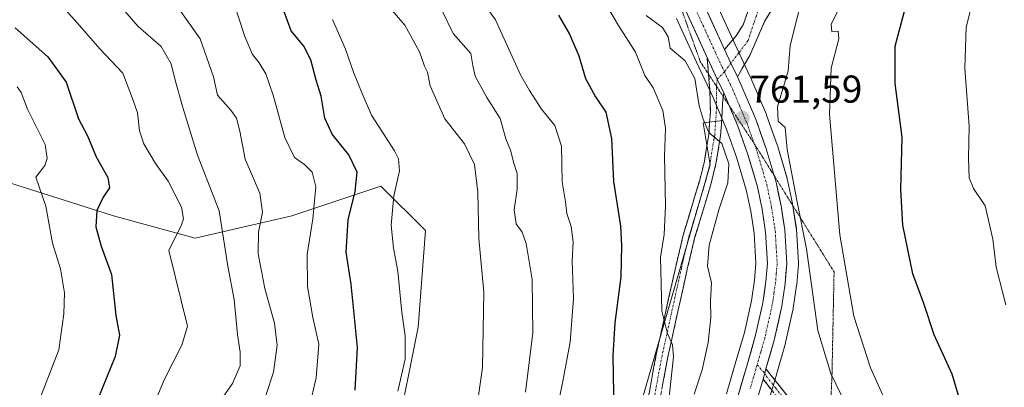
# Model space of a CAD drawing. Units: metres. Extents: x 621537 to 625003, y 4704046 to 4706420.
# Drawn here: x 622541 to 622795, y 4705558 to 4705653 of the extents above; entities that cross this region are included whole.
import ezdxf
from ezdxf.enums import TextEntityAlignment as Align

# ---------------------------------------------------------------- set-up
doc = ezdxf.new("R2010")
doc.units = ezdxf.units.M
doc.header["$MEASUREMENT"] = 0
for name, pattern in [('TRAZO_Y_PUNTO', [1, 0.5, -0.25, 0, -0.25]), ('TRAZOS2', [0.375, 0.25, -0.125]), ('TRAZOSX2', [1.5, 1, -0.5])]:
    doc.linetypes.add(name, pattern=pattern)
for name, color, linetype, lineweight in [('Arbolado forestal CxS', 92, 'Continuous', 0), ('Camino', 19, 'TRAZOSX2', 0), ('Camino Cxs', 19, 'Continuous', 0), ('Camino eje', 19, 'TRAZO_Y_PUNTO', 0), ('Carretera de calzada única', 19, 'Continuous', 13), ('Carretera de calzada única Cxs', 19, 'Continuous', 13), ('Carretera de calzada única eje', 19, 'TRAZO_Y_PUNTO', 0), ('Carátula', 7, 'Continuous', 5), ('Curva de nivel maestra', 36, 'Continuous', 30), ('Curva de nivel normal', 36, 'Continuous', 0), ('Matorral CxS', 135, 'Continuous', 0), ('Núcleo urbano CxS', 19, 'Continuous', 0), ('Pastizal CxS', 92, 'Continuous', 0), ('Punto de cota en terreno', 7, 'Continuous', 0), ('Rótulo de punto de cota en terreno', 19, 'Continuous', 0), ('Vía pecuaria eje', 92, 'TRAZOS2', 0)]:
    doc.layers.add(name, color=color, linetype=linetype, lineweight=lineweight)
doc.styles.add('Arial', font='txt', dxfattribs={"height": 0.2})

# ---------------------------------------------------------------- blocks, each defined once
blk = doc.blocks.new('*U156')
at = {"layer": 'Matorral CxS', "color": 135, "linetype": 'Continuous', "lineweight": 0}
for points in [[(622733.7305, 4705553.3717, 764.5651), (622735.5903, 4705559.7609, 763.7057), (622736.0829, 4705561.4501, 763.6674), (622736.3537, 4705562.4029, 763.653), (622738.5117, 4705569.8557, 762.6366), (622738.5589, 4705570.0403, 762.5854), (622740.4889, 4705578.7403, 761.2978), (622740.5145, 4705578.8691, 761.2904), (622740.5275, 4705578.9495, 761.2873), (622741.3975, 4705584.8095, 760.8355), (622741.4193, 4705584.9957, 760.812), (622741.8593, 4705590.1657, 760.2943), (622741.8701, 4705590.4201, 760.2769), (622741.8647, 4705590.5995, 760.2719), (622741.3447, 4705599.2795, 759.9157), (622741.3155, 4705599.5549, 759.8947), (622740.3555, 4705605.8149, 759.7338), (622740.3445, 4705605.8811, 759.7332), (622740.3251, 4705605.9811, 759.734), (622739.0653, 4705611.9313, 759.6259), (622739.0431, 4705612.0307, 759.6226), (622738.9847, 4705612.2557, 759.6194), (622738.9321, 4705612.4371, 759.6197), (622736.4381, 4705620.9267, 760.1038), (622736.3859, 4705621.0873, 760.1155), (622733.6525, 4705628.7567, 760.4673), (622733.5913, 4705628.9131, 760.4593), (622729.8613, 4705637.6931, 760.9033), (622729.8157, 4705637.7951, 760.9121), (622728.8175, 4705639.9213, 761.0939), (622725.5243, 4705646.9869, 761.4105), (622720.3795, 4705658.2553, 761.9574)], [(622697.2305, 4705540.5365, 753.2501), (622719.0813, 4705615.9191, 759.5117), (622717.2687, 4705626.8021, 760.0938), (622722.3147, 4705627.4041, 761.0543), (622723.4047, 4705624.8375, 761.0058), (622725.9861, 4705617.6217, 761.2852), (622728.3787, 4705609.4667, 761.8063), (622729.5473, 4705603.9331, 762.0631), (622730.4135, 4705598.2641, 762.2893), (622730.8727, 4705590.5169, 762.5586), (622730.5085, 4705586.1755, 762.7038), (622729.7179, 4705580.8341, 762.8332), (622727.9117, 4705572.6619, 763.0266), (622725.5491, 4705564.5065, 763.1397), (622723.2941, 4705556.7569, 763.1159)]]:
    blk.add_polyline3d(points, dxfattribs=at)
blk = doc.blocks.new('*U207')
at = {"layer": 'Curva de nivel maestra', "color": 36, "linetype": 'Continuous', "lineweight": 30}
blk.add_polyline3d([(622627.49, 4705557.74, 725), (622628.1, 4705568.78, 725), (622626.43, 4705585.11, 725), (622625.18, 4705593.37, 725), (622625.65, 4705601.7, 725), (622627.49, 4705609.01, 725), (622628.03, 4705614.04, 725), (622625.86, 4705618.54, 725), (622621.5, 4705623.85, 725), (622619.66, 4705628, 725), (622618.66, 4705633.68, 725), (622617.4, 4705637.75, 725), (622616.05, 4705643.07, 725), (622614.21, 4705646.56, 725), (622610.98, 4705650.5, 725), (622609.03, 4705655.72, 725)], dxfattribs=at)
blk = doc.blocks.new('5PATER')
at = {"layer": 'Carátula', "linetype": 'Continuous', "lineweight": 5}
h = blk.add_hatch(color=250, dxfattribs=at)
edge = h.paths.add_edge_path()
edge.add_ellipse((0, 0.01), major_axis=(-1.33, -1.34), ratio=0.999422, start_angle=0, end_angle=360)

msp = doc.modelspace()

# ---------------------------------------------------------------- linework, layer by layer
at = {"layer": 'Arbolado forestal CxS', "color": 92, "linetype": 'Continuous', "lineweight": 0}
for points in [[(622710.4, 4705653.69, 761.63), (622715.57, 4705642.39, 760.98), (622719.82, 4705633.28, 761.22), (622722.31, 4705627.4, 761.05), (622717.27, 4705626.8, 760.09), (622719.08, 4705615.92, 759.51), (622697.23, 4705540.54, 753.25), (622676.58, 4705499.69, 750.86), (622658.31, 4705470, 748.87), (622636.05, 4705430.44, 747.23), (622618.22, 4705414.59, 745.12), (622608.31, 4705392.79, 742.15), (622604.35, 4705369.02, 739.99)], [(622710.4, 4705653.69, 761.63), (622715.57, 4705642.39, 760.98), (622719.82, 4705633.28, 761.22), (622722.31, 4705627.4, 761.05)], [(622464.68, 4705291.42, 716.15), (622482.39, 4705275.32, 722.45), (622490.5, 4705276.94, 724.65), (622497.53, 4705278.02, 725.48), (622503.48, 4705274.78, 726.71), (622499.7, 4705268.82, 726.23), (622499.7, 4705263.95, 727.28), (622529.32, 4705253.28, 732.93), (622564.06, 4705283.98, 737.75), (622564.06, 4705301.84, 736.96), (622561.89, 4705319.54, 735.57), (622575.9, 4705342.13, 737.74), (622588.82, 4705358.34, 738.95), (622604.35, 4705369.02, 739.99), (622608.31, 4705392.79, 742.15), (622618.22, 4705414.59, 745.12), (622636.05, 4705430.44, 747.23), (622658.31, 4705470, 748.87), (622676.58, 4705499.69, 750.86), (622697.23, 4705540.54, 753.25), (622719.08, 4705615.92, 759.51), (622717.27, 4705626.8, 760.09), (622722.31, 4705627.4, 761.05)], [(622524.89, 4705443.65, 713.13), (622545.97, 4705460.9, 717.21), (622559.38, 4705474.32, 716.22), (622586.21, 4705485.82, 724.44), (622607.29, 4705501.16, 727.71), (622626.45, 4705528, 730.89), (622637.94, 4705545.25, 731.92), (622643.69, 4705574.01, 732.78), (622645.61, 4705598.93, 732.64), (622634.11, 4705610.43, 729.23), (622611.12, 4705602.76, 719.14), (622586.21, 4705597.01, 708.14), (622565.14, 4705602.76, 702.34), (622528.73, 4705614.27, 688.68)], [(622528.73, 4705614.27, 688.68), (622565.14, 4705602.76, 702.34), (622586.21, 4705597.01, 708.14), (622611.12, 4705602.76, 719.14), (622634.11, 4705610.43, 729.23), (622645.61, 4705598.93, 732.64), (622643.69, 4705574.01, 732.78), (622637.94, 4705545.25, 731.92), (622626.45, 4705528, 730.89), (622607.29, 4705501.16, 727.71), (622586.21, 4705485.82, 724.44), (622559.38, 4705474.32, 716.22), (622545.97, 4705460.9, 717.21), (622524.89, 4705443.65, 713.13)]]:
    msp.add_polyline3d(points, dxfattribs=at)
at = {"layer": 'Camino', "color": 19, "linetype": 'TRAZOSX2', "lineweight": 0}
for points in [[(622736.57, 4705658.61), (622733.12, 4705652.92), (622729.28, 4705644.15), (622726.1, 4705638.65)], [(622722.81, 4705645.73), (622725.79, 4705649.22), (622727.61, 4705652.1), (622728.84, 4705655.52)], [(622718.66, 4705639.34), (622718.3, 4705643.65)], [(622702.11, 4705550.5), (622705.18, 4705567), (622710.2, 4705589.67), (622712.13, 4705597.75), (622716.39, 4705611.99), (622717.58, 4705616.81), (622718.73, 4705623.77), (622719.14, 4705629.64), (622719.04, 4705634.85), (622718.66, 4705639.34)], [(622722.46, 4705633.56), (622722.27, 4705631.88), (622722.19, 4705629.42), (622721.77, 4705623.42), (622720.58, 4705616.2), (622719.35, 4705611.18), (622715.08, 4705596.95), (622713.18, 4705588.98), (622708.18, 4705566.39), (622705.09, 4705549.79)], [(622722.57, 4705634.5), (622722.46, 4705633.56)], [(622733.48, 4705563.23), (622734.48, 4705561.99), (622739.26, 4705555.94), (622742.11, 4705550.93), (622743.91, 4705546.46), (622745.39, 4705540.18), (622746.08, 4705535.62)], [(622748.03, 4705504.43), (622745.05, 4705515.02), (622744.54, 4705518.72), (622744.46, 4705527.32), (622744.07, 4705533.9), (622743.19, 4705539.75), (622741.76, 4705545.78), (622740.08, 4705549.95), (622737.39, 4705554.68), (622732.72, 4705560.6)]]:
    msp.add_lwpolyline(points, dxfattribs=at)
at = {"layer": 'Camino Cxs', "color": 19, "linetype": 'Continuous', "lineweight": 0}
for points in [[(622722.81, 4705645.73), (622724.46, 4705642.19), (622726.1, 4705638.65)], [(622718.3, 4705643.65), (622720.91, 4705638.04), (622722.57, 4705634.5)], [(622733.48, 4705563.23), (622733.17, 4705562.16), (622732.72, 4705560.6)]]:
    msp.add_lwpolyline(points, dxfattribs=at)
for points in [[(622734.85, 4705655.77, 761.38), (622733.12, 4705652.92, 761.37), (622731.2, 4705648.53, 761.16), (622729.28, 4705644.15, 761.22), (622727.69, 4705641.4, 761.39), (622726.1, 4705638.65, 761.58), (622726.1, 4705638.65, 761.58), (622724.46, 4705642.19, 761.58), (622722.81, 4705645.73, 761.67), (622725.79, 4705649.22, 761.56), (622727.61, 4705652.1, 761.57), (622728.84, 4705655.52, 761.73)], [(622702.88, 4705554.63, 753.92), (622703.65, 4705558.75, 754.05), (622704.41, 4705562.88, 754.25), (622705.18, 4705567, 754.46), (622706.18, 4705571.53, 754.72), (622707.19, 4705576.07, 754.82), (622708.19, 4705580.6, 754.9), (622709.2, 4705585.14, 755.21), (622710.2, 4705589.67, 755.75), (622711.17, 4705593.71, 756.3), (622712.13, 4705597.75, 756.72), (622713.55, 4705602.5, 757.27), (622714.97, 4705607.24, 757.82), (622716.39, 4705611.99, 758.59), (622717.58, 4705616.81, 759.09), (622718.16, 4705620.29, 759.34), (622718.73, 4705623.77, 759.59), (622718.94, 4705626.71, 759.86), (622719.14, 4705629.64, 760.2), (622719.09, 4705632.25, 760.52), (622719.04, 4705634.85, 760.74), (622718.67, 4705639.25, 760.93), (622718.3, 4705643.65, 761.39), (622719.6, 4705640.85, 761.3), (622720.91, 4705638.04, 761.42), (622722.57, 4705634.5, 761.45), (622722.57, 4705634.5, 761.45), (622722.27, 4705631.88, 761.19), (622722.19, 4705629.42, 760.87), (622721.98, 4705626.42, 760.47), (622721.77, 4705623.42, 760.07), (622721.18, 4705619.81, 759.53), (622720.58, 4705616.2, 759.16), (622719.97, 4705613.69, 758.91), (622719.35, 4705611.18, 758.82), (622717.93, 4705606.44, 758.45), (622716.5, 4705601.69, 757.52), (622715.08, 4705596.95, 757.02), (622714.13, 4705592.97, 756.77), (622713.18, 4705588.98, 756.42), (622712.18, 4705584.46, 755.89), (622711.18, 4705579.94, 755.39), (622710.18, 4705575.43, 755.07), (622709.18, 4705570.91, 755.02), (622708.18, 4705566.39, 754.97), (622707.41, 4705562.24, 754.84), (622706.64, 4705558.09, 754.45)], [(622735.06, 4705557.64, 763.44), (622732.72, 4705560.6, 763.21), (622733.17, 4705562.16, 763.22), (622733.48, 4705563.23, 763.22), (622734.48, 4705561.99, 763.26), (622736.87, 4705558.97, 763.48), (622739.26, 4705555.94, 763.71)]]:
    msp.add_polyline3d(points, dxfattribs=at)
at = {"layer": 'Camino eje', "color": 19, "linetype": 'TRAZO_Y_PUNTO', "lineweight": 0}
for points in [[(622731.35, 4705655.59), (622730.98, 4705654.22), (622730.37, 4705652.51), (622728.87, 4705647.99), (622726.47, 4705644.81), (622724.46, 4705642.19)], [(622724.46, 4705642.19), (622722.75, 4705639.96)], [(622720.91, 4705638.04), (622720.72, 4705636.2)], [(622722.75, 4705639.96), (622720.91, 4705638.04)], [(622720.72, 4705636.2), (622720.68, 4705635.72), (622720.71, 4705630.76), (622720.67, 4705629.53), (622720.25, 4705623.6), (622719.08, 4705616.51), (622718.47, 4705614), (622717.87, 4705611.59), (622715.74, 4705604.47), (622713.61, 4705597.35), (622711.69, 4705589.33), (622706.68, 4705566.7), (622703.6, 4705550.15)], [(622731.19, 4705564.28), (622733.17, 4705562.16)], [(622733.17, 4705562.16), (622733.6, 4705561.3), (622735.94, 4705558.34), (622738.33, 4705555.31), (622741.1, 4705550.44), (622742.84, 4705546.12), (622743.58, 4705542.98), (622744.29, 4705539.97), (622744.64, 4705537.69), (622745.08, 4705534.76), (622746.09, 4705529.57), (622746.32, 4705528.75)]]:
    msp.add_lwpolyline(points, dxfattribs=at)
at = {"layer": 'Carretera de calzada única', "color": 19, "linetype": 'Continuous', "lineweight": 13}
for points in [[(622692.83, 4705711.15), (622693.37, 4705709.98), (622698.54, 4705698.58), (622702.74, 4705689.26), (622707.49, 4705678.88), (622713.46, 4705666.2), (622717.65, 4705657.01), (622722.81, 4705645.73)], [(622718.3, 4705643.65), (622713.13, 4705654.94), (622708.95, 4705664.12), (622708.4, 4705665.28)], [(622726.1, 4705638.65), (622727.1, 4705636.52), (622730.83, 4705627.74), (622733.56, 4705620.08), (622735.6, 4705613.13)], [(622723.89, 4705631.38), (622722.57, 4705634.5)], [(622726.14, 4705555.8), (622728.43, 4705563.67), (622730.82, 4705571.92), (622732.67, 4705580.29), (622733.49, 4705585.83), (622733.88, 4705590.48), (622733.4, 4705598.58), (622732.5, 4705604.47), (622731.29, 4705610.2), (622728.84, 4705618.55), (622726.2, 4705625.93), (622723.89, 4705631.38)], [(622735.6, 4705613.13), (622736.11, 4705611.41), (622737.39, 4705605.36), (622738.35, 4705599.1), (622738.87, 4705590.42), (622738.43, 4705585.25), (622737.56, 4705579.39), (622735.63, 4705570.69), (622733.48, 4705563.23)], [(622732.72, 4705560.6), (622730.85, 4705554.21)]]:
    msp.add_lwpolyline(points, dxfattribs=at)
at = {"layer": 'Carretera de calzada única Cxs', "color": 19, "linetype": 'Continuous', "lineweight": 13}
for points in [[(622722.81, 4705645.73), (622724.46, 4705642.19), (622726.1, 4705638.65)], [(622718.3, 4705643.65), (622720.91, 4705638.04), (622722.57, 4705634.5)], [(622733.48, 4705563.23), (622733.17, 4705562.16), (622732.72, 4705560.6)]]:
    msp.add_lwpolyline(points, dxfattribs=at)
for points in [[(622717.65, 4705657.01, 762.12), (622719.37, 4705653.25, 761.84), (622721.09, 4705649.49, 761.73), (622722.81, 4705645.73, 761.67), (622722.81, 4705645.73, 761.67), (622724.46, 4705642.19, 761.58), (622726.1, 4705638.65, 761.58), (622727.1, 4705636.52, 761.52), (622728.97, 4705632.13, 761.27), (622730.83, 4705627.74, 761.42), (622732.2, 4705623.91, 761.44), (622733.56, 4705620.08, 761.33), (622734.84, 4705615.75, 761.35), (622736.11, 4705611.41, 761.56), (622736.75, 4705608.39, 761.8), (622737.39, 4705605.36, 761.65), (622737.87, 4705602.23, 761.64), (622738.35, 4705599.1, 761.7), (622738.61, 4705594.76, 761.95), (622738.87, 4705590.42, 762.05), (622738.65, 4705587.84, 762.17), (622738.43, 4705585.25, 762.33), (622738, 4705582.32, 762.54), (622737.56, 4705579.39, 762.74), (622736.6, 4705575.04, 763.07), (622735.63, 4705570.69, 762.96), (622734.56, 4705566.96, 763.01), (622733.48, 4705563.23, 763.22), (622733.17, 4705562.16, 763.22), (622732.72, 4705560.6, 763.21), (622731.79, 4705557.41, 763.13)], [(622726.14, 4705555.8, 763.07), (622727.29, 4705559.74, 763.09), (622728.43, 4705563.67, 763.11), (622729.63, 4705567.8, 763.02), (622730.82, 4705571.92, 762.92), (622731.75, 4705576.11, 762.81), (622732.67, 4705580.29, 762.71), (622733.08, 4705583.06, 762.63), (622733.49, 4705585.83, 762.55), (622733.88, 4705590.48, 762.43), (622733.64, 4705594.53, 762.29), (622733.4, 4705598.58, 762.13), (622732.95, 4705601.53, 762), (622732.5, 4705604.47, 761.88), (622731.9, 4705607.34, 761.78), (622731.29, 4705610.2, 761.7), (622730.07, 4705614.38, 761.44), (622728.84, 4705618.55, 761.28), (622727.52, 4705622.24, 761.24), (622726.2, 4705625.93, 761.31), (622724.39, 4705630.22, 761.27), (622722.57, 4705634.5, 761.45), (622720.91, 4705638.04, 761.42), (622719.6, 4705640.85, 761.3), (622718.3, 4705643.65, 761.39), (622716.58, 4705647.41, 761.67), (622714.85, 4705651.18, 761.76), (622713.13, 4705654.94, 761.95)]]:
    msp.add_polyline3d(points, dxfattribs=at)
at = {"layer": 'Carretera de calzada única eje', "color": 19, "linetype": 'TRAZO_Y_PUNTO', "lineweight": 0}
for points in [[(622700.84, 4705687.44), (622705.23, 4705677.83), (622705.74, 4705676.76), (622708.72, 4705670.42), (622711.2, 4705665.16), (622713.3, 4705660.56), (622715.39, 4705655.97), (622717.97, 4705650.33), (622720.54, 4705644.69), (622722.2, 4705641.15), (622722.75, 4705639.96)], [(622722.75, 4705639.96), (622724.33, 4705636.57), (622724.83, 4705635.51), (622726.65, 4705631.22), (622728.51, 4705626.83), (622730.46, 4705621.38)], [(622730.46, 4705621.38), (622731.2, 4705619.31), (622732.42, 4705615.14), (622733.7, 4705610.8), (622734.95, 4705604.91), (622735.39, 4705601.97), (622735.88, 4705598.84), (622736.11, 4705594.79), (622736.38, 4705590.45), (622736.15, 4705587.86), (622735.96, 4705585.54), (622735.55, 4705582.77), (622735.11, 4705579.84), (622734.15, 4705575.49), (622733.22, 4705571.3), (622732.14, 4705567.57), (622731.19, 4705564.28)], [(622731.19, 4705564.28), (622730.88, 4705563.21), (622730.57, 4705562.13), (622729.42, 4705558.2)]]:
    msp.add_lwpolyline(points, dxfattribs=at)
at = {"layer": 'Curva de nivel maestra', "color": 36, "linetype": 'Continuous', "lineweight": 30}
for points in [[(622801.36, 4705508.67, 750), (622794.52, 4705520.77, 750), (622789.78, 4705534.94, 750), (622785.9, 4705547.08, 750), (622781.5, 4705561.88, 750), (622776.86, 4705572.04, 750), (622774.19, 4705580.13, 750), (622771.42, 4705587.82, 750), (622768.84, 4705600.38, 750), (622768.32, 4705609.56, 750), (622768.65, 4705623.08, 750), (622766.82, 4705636.89, 750), (622766.8, 4705646.54, 750), (622769.49, 4705656.53, 750)], [(622679.95, 4705654.58, 750), (622682.75, 4705649.68, 750), (622685.2, 4705644.05, 750), (622686.95, 4705638.24, 750), (622689.51, 4705633.48, 750), (622692.18, 4705629.54, 750), (622693.59, 4705622.73, 750), (622694.18, 4705611.65, 750), (622695.95, 4705600.13, 750), (622696.23, 4705595.07, 750), (622696.07, 4705586.99, 750), (622694.49, 4705575.16, 750), (622694, 4705566.72, 750), (622694.25, 4705551.95, 750)], [(622539.74, 4705651.28, 700), (622548.13, 4705643.8, 700), (622552.94, 4705637.3, 700), (622556.1, 4705627.84, 700), (622558.42, 4705623.44, 700), (622560.64, 4705617.98, 700), (622563.68, 4705612.66, 700), (622564.12, 4705610.01, 700), (622562.42, 4705607.61, 700), (622560.8, 4705604.11, 700), (622560.57, 4705599.94, 700), (622561.95, 4705594.96, 700), (622564.58, 4705587.58, 700), (622565.75, 4705576.99, 700), (622566.69, 4705571.94, 700), (622565.51, 4705566.42, 700), (622561.07, 4705555.4, 700), (622558.87, 4705548.39, 700), (622557.83, 4705543.59, 700), (622554.4, 4705537.51, 700), (622549.67, 4705529.92, 700), (622542.64, 4705516.18, 700), (622540.54, 4705512.91, 700)]]:
    msp.add_polyline3d(points, dxfattribs=at)
at = {"layer": 'Curva de nivel normal', "color": 36, "linetype": 'Continuous', "lineweight": 0}
for points in [[(622656.52, 4705663.37, 745), (622663.71, 4705653.39, 745), (622670.11, 4705639.15, 745), (622672.48, 4705635.11, 745), (622675.56, 4705630.32, 745), (622678.98, 4705626.05, 745), (622680.69, 4705620.76, 745), (622680.92, 4705611.57, 745), (622681.72, 4705606.34, 745), (622682.09, 4705603.35, 745), (622683.18, 4705599.96, 745), (622683.75, 4705596.05, 745), (622683.48, 4705591.03, 745), (622683.84, 4705581.41, 745), (622682.98, 4705570.14, 745), (622681.8, 4705564.17, 745), (622681.1, 4705560.06, 745), (622679.99, 4705555, 745)], [(622689.55, 4705661.85, 755), (622695.44, 4705651.92, 755), (622699.84, 4705645.04, 755), (622702.26, 4705638.95, 755), (622704.4, 4705635.79, 755), (622706.9, 4705629.92, 755), (622707.52, 4705625.42, 755), (622707.34, 4705618.18, 755), (622707.58, 4705605.31, 755), (622707.18, 4705597.95, 755), (622706.29, 4705592.05, 755), (622706.57, 4705578.24, 755), (622708.04, 4705572.39, 755), (622709.36, 4705569.49, 755), (622709.59, 4705566.31, 755), (622707.61, 4705548, 755)], [(622795.11, 4705453.18, 760), (622793.92, 4705460.31, 760), (622792.9, 4705469.22, 760), (622790.79, 4705479.21, 760), (622788.55, 4705485.39, 760), (622785.33, 4705489.4, 760), (622778.37, 4705498.6, 760), (622771.46, 4705509.11, 760), (622768.48, 4705516.39, 760), (622765.91, 4705526.08, 760), (622754.19, 4705553.89, 760), (622750.22, 4705562.05, 760), (622746.89, 4705573.13, 760), (622743.94, 4705594.22, 760), (622741.41, 4705606.76, 760), (622738.98, 4705619.89, 760), (622738.48, 4705625.52, 760), (622736.67, 4705627.16, 760), (622736.44, 4705630.94, 760), (622739.2, 4705640.22, 760), (622739.74, 4705646.75, 760), (622743.53, 4705661.81, 760)], [(622634.91, 4705658.26, 735), (622640.32, 4705652, 735), (622644.05, 4705645.06, 735), (622645.37, 4705641.38, 735), (622646.14, 4705639.82, 735), (622646.8, 4705636.28, 735), (622650.64, 4705627.76, 735), (622655.72, 4705621.37, 735), (622658.26, 4705615.99, 735), (622659.12, 4705608.84, 735), (622659.42, 4705596.94, 735), (622660.69, 4705583.03, 735), (622660.3, 4705563.61, 735), (622658.05, 4705547.4, 735)], [(622796.45, 4705499.62, 755), (622793.08, 4705500.78, 755), (622789.73, 4705503.27, 755), (622784.38, 4705511.48, 755), (622779.36, 4705521.68, 755), (622773.06, 4705537.06, 755), (622766.41, 4705550.33, 755), (622760.46, 4705563.49, 755), (622756.14, 4705576.84, 755), (622752.53, 4705597.89, 755), (622749.91, 4705629.01, 755), (622750.28, 4705640.87, 755), (622752.31, 4705648.49, 755), (622752.1, 4705650.47, 755), (622750.48, 4705650.28, 755), (622750.29, 4705652.23, 755), (622753.63, 4705658.93, 755)], [(622551.1, 4705657.72, 705), (622555.14, 4705653.26, 705), (622561.6, 4705645.88, 705), (622567.55, 4705639.59, 705), (622569.99, 4705633.05, 705), (622571.32, 4705629.38, 705), (622571.86, 4705624.73, 705), (622572.94, 4705621.38, 705), (622575.94, 4705616.28, 705), (622579.21, 4705611.72, 705), (622582.68, 4705605, 705), (622583.2, 4705601.96, 705), (622582.69, 4705600.47, 705), (622579.42, 4705593.84, 705), (622584.23, 4705574.24, 705), (622582.74, 4705569.35, 705), (622578.26, 4705560.56, 705), (622572.46, 4705546.53, 705)], [(622568.03, 4705655.64, 710), (622571.48, 4705651.63, 710), (622577.45, 4705646.46, 710), (622580.01, 4705642.02, 710), (622580.99, 4705637.82, 710), (622583.04, 4705630.72, 710), (622586.81, 4705618.38, 710), (622592.41, 4705604.05, 710), (622594.6, 4705589.72, 710), (622596.29, 4705581.17, 710), (622597.12, 4705572.1, 710), (622597.81, 4705567.55, 710), (622597.78, 4705563.99, 710), (622595.78, 4705559.47, 710), (622591.15, 4705552.8, 710)], [(622582.47, 4705655.54, 715), (622587.44, 4705648.46, 715), (622590.94, 4705638.62, 715), (622591.91, 4705633.88, 715), (622595.36, 4705630.05, 715), (622596.86, 4705627.94, 715), (622597.68, 4705624.6, 715), (622599.07, 4705617.42, 715), (622602.85, 4705608.62, 715), (622603.6, 4705603.66, 715), (622602.57, 4705598.53, 715), (622602.44, 4705592.91, 715), (622604.15, 4705584.01, 715), (622606.68, 4705575.06, 715), (622607.32, 4705569.39, 715), (622606.38, 4705562.39, 715), (622604.45, 4705556.39, 715)], [(622596.32, 4705657.2, 720), (622599.02, 4705649.09, 720), (622600.99, 4705644.45, 720), (622602.74, 4705642.23, 720), (622604.38, 4705639.41, 720), (622606.33, 4705633.93, 720), (622609.3, 4705622.98, 720), (622611.82, 4705617.83, 720), (622614.36, 4705616.04, 720), (622616.37, 4705614.05, 720), (622617.32, 4705610.28, 720), (622616.55, 4705602, 720), (622615.11, 4705592.74, 720), (622615.16, 4705584.52, 720), (622616.52, 4705576.51, 720), (622618.08, 4705569.65, 720), (622617.42, 4705560.89, 720), (622614.98, 4705550.57, 720)], [(622649.9, 4705655.66, 740), (622652.76, 4705649.84, 740), (622657.29, 4705644.63, 740), (622657.86, 4705641.54, 740), (622658.43, 4705638.78, 740), (622661.44, 4705633.28, 740), (622664.86, 4705627.85, 740), (622666.32, 4705622.61, 740), (622667.55, 4705619.68, 740), (622668.4, 4705616.36, 740), (622669.26, 4705613.71, 740), (622669.24, 4705609.68, 740), (622668.49, 4705604.32, 740), (622669.01, 4705600.7, 740), (622670.55, 4705598.57, 740), (622671.61, 4705595.63, 740), (622673.12, 4705586.28, 740), (622673.3, 4705572.54, 740), (622671.42, 4705557.25, 740)], [(622795.42, 4705579.8, 745), (622792.9, 4705589.48, 745), (622792.03, 4705596.77, 745), (622790.04, 4705605.31, 745), (622787.03, 4705609.78, 745), (622785.92, 4705612.59, 745), (622785.75, 4705617.53, 745), (622785.88, 4705625.91, 745), (622784.82, 4705640.85, 745), (622785.14, 4705651.48, 745), (622786.25, 4705655.82, 745)], [(622621.62, 4705653.42, 730), (622624.95, 4705645.76, 730), (622627.03, 4705639.89, 730), (622629.31, 4705634.38, 730), (622631.7, 4705628.72, 730), (622637.61, 4705619.54, 730), (622638.67, 4705617.45, 730), (622638.91, 4705614.36, 730), (622637.43, 4705607.88, 730), (622636.77, 4705600.38, 730), (622637.35, 4705594.41, 730), (622638.5, 4705588.5, 730), (622639.52, 4705577.76, 730), (622640.35, 4705571.73, 730), (622640.36, 4705565.73, 730), (622638.46, 4705557.51, 730)], [(622702.54, 4705654.44, 760), (622706.8, 4705651.36, 760), (622708.27, 4705648.99, 760), (622708.76, 4705646.05, 760), (622712.64, 4705642.74, 760), (622715.09, 4705638.22, 760), (622716.26, 4705631.19, 760), (622717.3, 4705627.68, 760), (622718.75, 4705624.28, 760), (622722.06, 4705621.42, 760), (622723.87, 4705616.22, 760), (622723.62, 4705611.31, 760), (622721.29, 4705604.32, 760), (622718.79, 4705595.14, 760), (622718.41, 4705589.76, 760), (622719.39, 4705585.42, 760), (622719.17, 4705580.87, 760), (622719.22, 4705576.53, 760), (622718.58, 4705570.04, 760), (622717.01, 4705562.99, 760), (622714.99, 4705556.69, 760)], [(622540.25, 4705636.1, 695), (622541.3, 4705634.59, 695), (622542.94, 4705630.27, 695), (622547.52, 4705621.21, 695), (622548.02, 4705617.59, 695), (622547.4, 4705615.79, 695), (622545.05, 4705612.72, 695), (622547.61, 4705605.28, 695), (622549.36, 4705595.7, 695), (622551.42, 4705589.09, 695), (622552.48, 4705582.86, 695), (622552.3, 4705577.46, 695), (622551.01, 4705568.18, 695), (622545.05, 4705552.82, 695), (622539.68, 4705542.93, 695)]]:
    msp.add_polyline3d(points, dxfattribs=at)
at = {"layer": 'Matorral CxS', "color": 135, "linetype": 'Continuous', "lineweight": 0}
for points in [[(622720.38, 4705658.26, 761.96), (622725.52, 4705646.99, 761.41), (622728.82, 4705639.92, 761.09), (622729.82, 4705637.8, 760.91), (622729.86, 4705637.69, 760.9), (622733.59, 4705628.91, 760.46), (622733.65, 4705628.76, 760.47), (622736.39, 4705621.09, 760.12), (622736.44, 4705620.93, 760.1), (622738.93, 4705612.44, 759.62), (622738.98, 4705612.26, 759.62), (622739.04, 4705612.03, 759.62), (622739.07, 4705611.93, 759.63), (622740.33, 4705605.98, 759.73), (622740.34, 4705605.88, 759.73), (622740.36, 4705605.81, 759.73), (622741.32, 4705599.55, 759.89), (622741.34, 4705599.28, 759.92), (622741.86, 4705590.6, 760.27), (622741.87, 4705590.42, 760.28), (622741.86, 4705590.17, 760.29), (622741.42, 4705585, 760.81), (622741.4, 4705584.81, 760.84), (622740.53, 4705578.95, 761.29), (622740.51, 4705578.87, 761.29), (622740.49, 4705578.74, 761.3), (622738.56, 4705570.04, 762.59), (622738.51, 4705569.86, 762.64), (622736.35, 4705562.4, 763.65), (622736.08, 4705561.45, 763.67), (622735.59, 4705559.76, 763.71), (622733.73, 4705553.37, 764.57)], [(622464.68, 4705291.42, 716.15), (622482.39, 4705275.32, 722.45), (622490.5, 4705276.94, 724.65), (622497.53, 4705278.02, 725.48), (622503.48, 4705274.78, 726.71), (622499.7, 4705268.82, 726.23), (622499.7, 4705263.95, 727.28), (622529.32, 4705253.28, 732.93), (622564.06, 4705283.98, 737.75), (622564.06, 4705301.84, 736.96), (622561.89, 4705319.54, 735.57), (622575.9, 4705342.13, 737.74), (622588.82, 4705358.34, 738.95), (622604.35, 4705369.02, 739.99), (622608.31, 4705392.79, 742.15), (622618.22, 4705414.59, 745.12), (622636.05, 4705430.44, 747.23), (622658.31, 4705470, 748.87), (622676.58, 4705499.69, 750.86), (622697.23, 4705540.54, 753.25), (622719.08, 4705615.92, 759.51), (622717.27, 4705626.8, 760.09), (622722.31, 4705627.4, 761.05)], [(622722.31, 4705627.4, 761.05), (622723.4, 4705624.84, 761.01), (622725.99, 4705617.62, 761.29), (622728.38, 4705609.47, 761.81), (622729.55, 4705603.93, 762.06), (622730.41, 4705598.26, 762.29), (622730.87, 4705590.52, 762.56), (622730.51, 4705586.18, 762.7), (622729.72, 4705580.83, 762.83), (622727.91, 4705572.66, 763.03), (622725.55, 4705564.51, 763.14), (622723.29, 4705556.76, 763.12)]]:
    msp.add_polyline3d(points, dxfattribs=at)
at = {"layer": 'Núcleo urbano CxS', "color": 19, "linetype": 'Continuous', "lineweight": 0}
for points in [[(622720.38, 4705658.26, 761.96), (622725.52, 4705646.99, 761.41), (622728.82, 4705639.92, 761.09), (622729.82, 4705637.8, 760.91), (622729.86, 4705637.69, 760.9), (622733.59, 4705628.91, 760.46), (622733.65, 4705628.76, 760.47), (622736.39, 4705621.09, 760.12), (622736.44, 4705620.93, 760.1), (622738.93, 4705612.44, 759.62), (622738.98, 4705612.26, 759.62), (622739.04, 4705612.03, 759.62), (622739.07, 4705611.93, 759.63), (622740.33, 4705605.98, 759.73), (622740.34, 4705605.88, 759.73), (622740.36, 4705605.81, 759.73), (622741.32, 4705599.55, 759.89), (622741.34, 4705599.28, 759.92), (622741.86, 4705590.6, 760.27), (622741.87, 4705590.42, 760.28), (622741.86, 4705590.17, 760.29), (622741.42, 4705585, 760.81), (622741.4, 4705584.81, 760.84), (622740.53, 4705578.95, 761.29), (622740.51, 4705578.87, 761.29), (622740.49, 4705578.74, 761.3), (622738.56, 4705570.04, 762.59), (622738.51, 4705569.86, 762.64), (622736.35, 4705562.4, 763.65), (622736.08, 4705561.45, 763.67), (622735.59, 4705559.76, 763.71), (622733.73, 4705553.37, 764.57)], [(622720.38, 4705658.26, 761.96), (622725.52, 4705646.99, 761.41), (622728.82, 4705639.92, 761.09), (622729.82, 4705637.8, 760.91), (622729.86, 4705637.69, 760.9), (622733.59, 4705628.91, 760.46), (622733.65, 4705628.76, 760.47), (622736.39, 4705621.09, 760.12), (622736.44, 4705620.93, 760.1), (622738.93, 4705612.44, 759.62), (622738.98, 4705612.26, 759.62), (622739.04, 4705612.03, 759.62), (622739.07, 4705611.93, 759.63), (622740.33, 4705605.98, 759.73), (622740.34, 4705605.88, 759.73), (622740.36, 4705605.81, 759.73), (622741.32, 4705599.55, 759.89), (622741.34, 4705599.28, 759.92), (622741.86, 4705590.6, 760.27), (622741.87, 4705590.42, 760.28), (622741.86, 4705590.17, 760.29), (622741.42, 4705585, 760.81), (622741.4, 4705584.81, 760.84), (622740.53, 4705578.95, 761.29), (622740.51, 4705578.87, 761.29), (622740.49, 4705578.74, 761.3), (622738.56, 4705570.04, 762.59), (622738.51, 4705569.86, 762.64), (622736.35, 4705562.4, 763.65), (622736.08, 4705561.45, 763.67), (622735.59, 4705559.76, 763.71), (622733.73, 4705553.37, 764.57)], [(622723.29, 4705556.76, 763.12), (622725.55, 4705564.51, 763.14), (622727.91, 4705572.66, 763.03), (622729.72, 4705580.83, 762.83), (622730.51, 4705586.18, 762.7), (622730.87, 4705590.52, 762.56), (622730.41, 4705598.26, 762.29), (622729.55, 4705603.93, 762.06), (622728.38, 4705609.47, 761.81), (622725.99, 4705617.62, 761.29), (622723.4, 4705624.84, 761.01), (622722.31, 4705627.4, 761.05), (622719.82, 4705633.28, 761.22), (622715.57, 4705642.39, 760.98), (622710.4, 4705653.69, 761.63)], [(622710.4, 4705653.69, 761.63), (622715.57, 4705642.39, 760.98), (622719.82, 4705633.28, 761.22), (622722.31, 4705627.4, 761.05)], [(622722.31, 4705627.4, 761.05), (622723.4, 4705624.84, 761.01), (622725.99, 4705617.62, 761.29), (622728.38, 4705609.47, 761.81), (622729.55, 4705603.93, 762.06), (622730.41, 4705598.26, 762.29), (622730.87, 4705590.52, 762.56), (622730.51, 4705586.18, 762.7), (622729.72, 4705580.83, 762.83), (622727.91, 4705572.66, 763.03), (622725.55, 4705564.51, 763.14), (622723.29, 4705556.76, 763.12)]]:
    msp.add_polyline3d(points, dxfattribs=at)
at = {"layer": 'Pastizal CxS', "color": 92, "linetype": 'Continuous', "lineweight": 0}
msp.add_polyline3d([(622528.73, 4705614.27, 688.68), (622565.14, 4705602.76, 702.34), (622586.21, 4705597.01, 708.14), (622611.12, 4705602.76, 719.14), (622634.11, 4705610.43, 729.23), (622645.61, 4705598.93, 732.64), (622643.69, 4705574.01, 732.78), (622637.94, 4705545.25, 731.92), (622626.45, 4705528, 730.89), (622607.29, 4705501.16, 727.71), (622586.21, 4705485.82, 724.44), (622559.38, 4705474.32, 716.22), (622545.97, 4705460.9, 717.21), (622524.89, 4705443.65, 713.13)], dxfattribs=at)
msp.add_polyline3d([(622528.73, 4705614.27, 688.68), (622565.14, 4705602.76, 702.34), (622586.21, 4705597.01, 708.14), (622611.12, 4705602.76, 719.14), (622634.11, 4705610.43, 729.23), (622645.61, 4705598.93, 732.64), (622643.69, 4705574.01, 732.78), (622637.94, 4705545.25, 731.92), (622626.45, 4705528, 730.89), (622607.29, 4705501.16, 727.71), (622586.21, 4705485.82, 724.44), (622559.38, 4705474.32, 716.22), (622545.97, 4705460.9, 717.21), (622524.89, 4705443.65, 713.13)], dxfattribs=at)
at = {"layer": 'Vía pecuaria eje', "color": 92, "linetype": 'TRAZOS2', "lineweight": 0}
for points in [[(622708.4, 4705665.28, 762.55), (622708.61, 4705664.69, 762.52), (622710.2, 4705660.27, 762.22), (622711.78, 4705655.85, 761.97), (622713.36, 4705651.43, 761.6), (622714.95, 4705647.01, 761.29), (622716.53, 4705642.59, 761), (622718.66, 4705639.34, 760.96)], [(622718.66, 4705639.34, 760.96), (622718.88, 4705639.01, 760.96), (622720.72, 4705636.2, 761.28)], [(622720.72, 4705636.2, 761.28), (622721.24, 4705635.42, 761.38), (622722.46, 4705633.56, 761.34)], [(622722.46, 4705633.56, 761.34), (622723.59, 4705631.84, 761.31), (622723.89, 4705631.38, 761.33)], [(622723.89, 4705631.38, 761.33), (622725.94, 4705628.26, 761.42), (622728.29, 4705624.68, 761.4), (622730.46, 4705621.38, 761.57)], [(622730.46, 4705621.38, 761.57), (622730.64, 4705621.1, 761.58), (622732.79, 4705617.65, 761.56), (622734.94, 4705614.19, 761.38), (622735.6, 4705613.13, 761.37)], [(622735.6, 4705613.13, 761.37), (622737.09, 4705610.74, 761.33), (622739.42, 4705607, 760.49), (622741.75, 4705603.25, 759.76), (622744.08, 4705599.51, 758.93), (622746.41, 4705595.77, 758.01), (622748.73, 4705592.03, 757.07), (622751.06, 4705588.29, 755.95), (622750.97, 4705583.86, 756.93), (622750.88, 4705579.43, 757.05), (622750.79, 4705574.99, 757.71), (622750.7, 4705570.56, 758.32), (622750.61, 4705566.13, 758.89), (622750.52, 4705561.7, 759.58), (622750.33, 4705557.16, 760.36), (622750.13, 4705552.61, 761.16), (622749.93, 4705548.07, 762.6), (622749.73, 4705543.53, 763.16), (622749.53, 4705538.98, 763.96), (622749.34, 4705534.44, 765.01), (622749.14, 4705529.9, 765.85), (622749.12, 4705529.54, 765.88)]]:
    msp.add_polyline3d(points, dxfattribs=at)

# ---------------------------------------------------------------- block references
at = {"layer": 'Curva de nivel maestra', "color": 36, "linetype": 'Continuous', "lineweight": 30}
msp.add_blockref('*U207', (0, 0), dxfattribs=at)
at = {"layer": 'Matorral CxS', "color": 135, "linetype": 'Continuous', "lineweight": 0}
msp.add_blockref('*U156', (0, 0), dxfattribs=at)
at = {"layer": 'Punto de cota en terreno', "linetype": 'Continuous', "lineweight": 0}
msp.add_blockref('5PATER', (622727.44, 4705628.03, 761.59), dxfattribs=at)

# ---------------------------------------------------------------- texts
at = {"layer": 'Rótulo de punto de cota en terreno', "color": 19, "linetype": 'Continuous', "lineweight": 0, "style": 'Arial'}
msp.add_text('761,59', height=7, dxfattribs=at).set_placement((622729.2, 4705629.79), align=Align.BOTTOM_LEFT)

doc.saveas('drawing.dxf')
